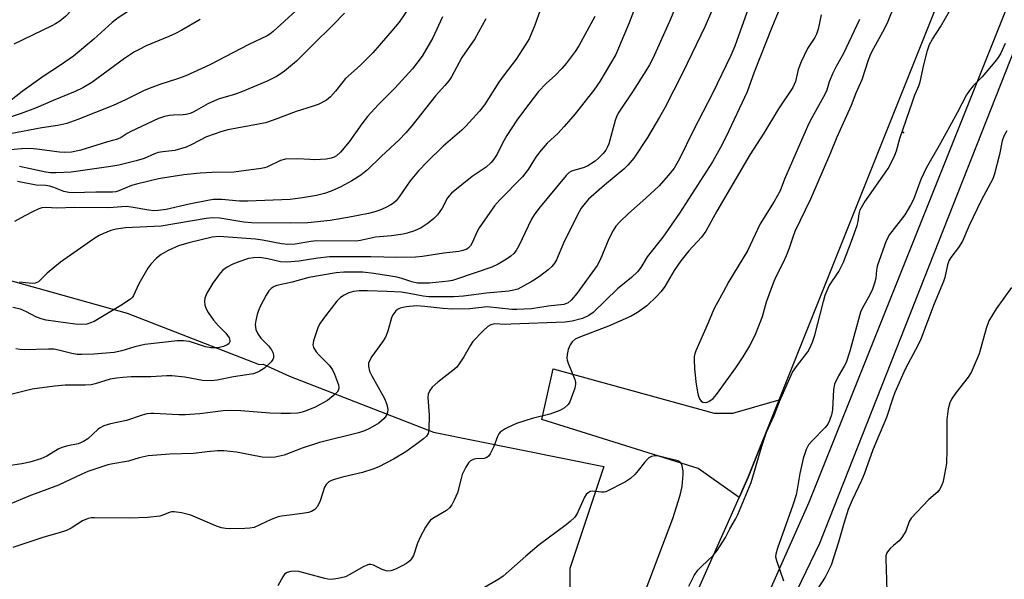
# Model space of a CAD drawing. Units: inches. Extents: x 1315764 to 1321764, y 541447 to 545447.
# Drawn here: x 1318923 to 1319194, y 542672 to 542826 of the extents above; entities that cross this region are included whole.
import ezdxf

# ---------------------------------------------------------------- set-up
doc = ezdxf.new("R2010")
doc.units = ezdxf.units.IN
doc.header["$MEASUREMENT"] = 0
for name, color, linetype in [('ELEV-Spot Elevation', 7, 'Continuous'), ('NTRL-Trees', 3, 'Continuous'), ('TRANS-Driveway', 251, 'Continuous'), ('TRANS-Road', 130, 'Continuous'), ('Undefined', 1, 'Continuous')]:
    doc.layers.add(name, color=color, linetype=linetype)

msp = doc.modelspace()

# ---------------------------------------------------------------- linework, layer by layer
at = {"layer": 'ELEV-Spot Elevation'}
msp.add_point((1319166.33, 542794.59, 290.24), dxfattribs=at)
at = {"layer": 'NTRL-Trees'}
msp.add_lwpolyline([(1319220.53, 542317.26), (1319184.49, 542276.94), (1319109.34, 542212.18), (1319088.64, 542164.61), (1319069.64, 542128.49), (1319049.48, 542107.11), (1319035.42, 542090.61), (1319008.09, 542098.74), (1318962.25, 542127.91), (1318945.59, 542144.57), (1318936.54, 542156.64), (1318924.84, 542173.97), (1319018.32, 542402.79), (1319121.41, 542627.94), (1319131.95, 542658.14), (1319143.31, 542681.66), (1319348.82, 543203.07)], dxfattribs=at)
msp.add_polyline3d([(1319207.79, 543184.75, 0), (1319147.64, 543154.24, 0), (1319102.13, 543140.16, 0), (1319059.4, 543108.63, 0), (1319014.19, 543072.44, 0), (1318968, 543046.67, 0), (1318920.39, 543038.93, 0), (1318875.89, 543028.43, 0), (1318819.44, 543020.8, 0), (1318811.09, 543021.81, 0), (1318751.75, 543006.32, 0), (1318732.8, 542983.16, 0), (1318734.91, 542930.54, 0), (1318747.54, 542888.45, 0), (1318753.49, 542836.58, 0), (1318835.92, 542777.7, 0), (1318952.92, 542744.94, 0), (1318989.25, 542730.81, 0), (1318990.36, 542730.9, 0), (1318997.52, 542727.6, 0), (1319037.16, 542712.18, 0), (1319083.97, 542702.82, 0), (1319074.6, 542674.74, 0), (1319074.6, 542632.62, 0)], dxfattribs=at)
at = {"layer": 'TRANS-Driveway'}
msp.add_lwpolyline([(1319132.11, 542721.12), (1319123.62, 542699.88), (1319121.1, 542694.21), (1319109.86, 542702.23), (1319066.9, 542715.68), (1319070, 542729.66), (1319114.26, 542717.49), (1319119.44, 542717.49)], close=True, dxfattribs=at)
at = {"layer": 'TRANS-Road'}
for points in [[(1319011.84, 542448.47), (1319121.1, 542694.21), (1319123.62, 542699.88), (1319132.11, 542721.12), (1319261.38, 543044.66)], [(1319278.25, 543038.15), (1319140.28, 542692.85), (1319028.34, 542441.09)]]:
    msp.add_lwpolyline(points, dxfattribs=at)
at = {"layer": 'Undefined'}
for points, elevation in [([(1318969.28, 542856.1), (1318968.69, 542855.07), (1318967.31, 542853.17), (1318966.38, 542852.04), (1318965.58, 542851.28), (1318964.28, 542850.36), (1318960.61, 542848.24), (1318958.67, 542846.94), (1318948.61, 542839.76), (1318945.02, 542836.93), (1318943.8, 542835.68), (1318939.63, 542830.36), (1318936.03, 542826.55), (1318934.46, 542825.29), (1318933.25, 542824.5), (1318932.22, 542823.94), (1318921.84, 542818.96)], 320), ([(1318984.55, 542853.52), (1318982.3, 542850.29), (1318979.23, 542847.4), (1318977.42, 542845.2), (1318975.32, 542842.34), (1318974.11, 542841.09), (1318973.2, 542840.34), (1318968.49, 542837.16), (1318957.75, 542830.88), (1318950.47, 542826.2), (1318948.85, 542824.89), (1318943.81, 542820.33), (1318938.16, 542815.63), (1318934.66, 542813.17), (1318929.89, 542810.03), (1318924.08, 542805.87), (1318920.65, 542803.19)], 318), ([(1319127.02, 542838.23), (1319119.9, 542818.36), (1319118.8, 542815.82), (1319113.84, 542805.33), (1319108.47, 542795.1), (1319104.73, 542787.35), (1319103.24, 542784.87), (1319101.66, 542782.77), (1319099.16, 542779.94), (1319095.49, 542776.53), (1319090.72, 542772.33), (1319088.35, 542770.07), (1319087.28, 542768.84), (1319086.53, 542767.68), (1319085.34, 542765.36), (1319082.95, 542759.65), (1319082.14, 542758.06), (1319076.53, 542750.39), (1319075, 542748.56), (1319074.13, 542747.8), (1319073.69, 542747.58), (1319072.95, 542747.36), (1319068.66, 542746.84), (1319064.05, 542746.16), (1319062.05, 542746.01), (1319060.05, 542745.95), (1319058.64, 542746), (1319051.86, 542746.66), (1319047.16, 542746.12), (1319042.32, 542746.08), (1319039.74, 542746.23), (1319034.79, 542746.79), (1319032.42, 542746.93), (1319029.66, 542746.72), (1319028.01, 542746.3), (1319027.24, 542745.93), (1319026.8, 542745.59), (1319025.92, 542744.45), (1319025.56, 542743.67), (1319024.55, 542740.03), (1319023.92, 542738.36), (1319023.14, 542737.11), (1319020.2, 542733.01), (1319019.61, 542732.02), (1319019.3, 542731.23), (1319019.25, 542730.26), (1319019.58, 542729.02), (1319020.21, 542727.73), (1319023.64, 542721.46), (1319024.3, 542719.85), (1319024.6, 542718.48), (1319024.53, 542717.75), (1319024.31, 542717.05), (1319024.06, 542716.61), (1319023.55, 542716), (1319022.1, 542714.74), (1319019.7, 542713.29), (1319018.13, 542712.6), (1319016.52, 542712.01), (1319005.77, 542709.34), (1319001.08, 542707.78), (1318996.06, 542705.89), (1318993.63, 542705.34), (1318992.26, 542705.23), (1318990.06, 542705.32), (1318983.01, 542706.7), (1318979.48, 542707.05), (1318977.75, 542707.07), (1318974.93, 542706.85), (1318971.15, 542706.32), (1318964.69, 542706.13), (1318958.7, 542705.67), (1318956.27, 542705.2), (1318953.28, 542704.24), (1318948.99, 542703.52), (1318947.6, 542703.2), (1318942.13, 542701.39), (1318940.52, 542700.7), (1318934.07, 542697.63), (1318925.92, 542694.64), (1318920.7, 542692.43)], 294), ([(1319154.23, 542825.68), (1319149.79, 542816.37), (1319147.79, 542812.83), (1319146.9, 542810.99), (1319145.86, 542808.59), (1319145.22, 542806.3), (1319144.81, 542805.3), (1319141.1, 542798.7), (1319140.22, 542796.96), (1319133.56, 542781.8), (1319132.39, 542778.62), (1319130.73, 542775.62), (1319126.94, 542769.51), (1319123.44, 542762.06), (1319118.34, 542753.66), (1319116.77, 542750.72), (1319114.77, 542747.27), (1319114.17, 542746.05), (1319112.66, 542742.26), (1319109.22, 542734.56), (1319108.94, 542733.76), (1319108.78, 542733.04), (1319108.74, 542731.92), (1319108.9, 542729.85), (1319109.27, 542726.02), (1319109.64, 542723.19), (1319109.84, 542722.36), (1319110.27, 542721.39), (1319110.72, 542720.78), (1319111.11, 542720.5), (1319111.83, 542720.35), (1319112.32, 542720.47), (1319112.82, 542720.69), (1319113.96, 542721.52), (1319114.87, 542722.57), (1319120.19, 542729.89), (1319122.27, 542732.94), (1319124.1, 542735.99), (1319125.74, 542739.38), (1319127.59, 542744.04), (1319128.66, 542748.08), (1319130.53, 542753.25), (1319131.22, 542754.86), (1319133.34, 542758.94), (1319134.15, 542760.77), (1319135.01, 542762.89), (1319135.98, 542765.94), (1319136.57, 542767.53), (1319140.8, 542776.36), (1319146.32, 542789.1), (1319148.04, 542793.48), (1319151.97, 542802.16), (1319153.33, 542805.55), (1319154.94, 542809.24), (1319156.72, 542814.66), (1319157.36, 542816.28), (1319158.12, 542817.85), (1319160.59, 542822.28), (1319161.87, 542824.84), (1319167.86, 542839.63)], 288), ([(1319069.39, 542836.62), (1319064.99, 542824.18), (1319063.38, 542820.44), (1319062.52, 542818.94), (1319059.88, 542814.8), (1319056.54, 542810.5), (1319055.08, 542808.46), (1319051.19, 542802.22), (1319049.8, 542800.48), (1319046.06, 542796.37), (1319044.88, 542795.27), (1319039.81, 542790.91), (1319035.38, 542786.55), (1319033.03, 542784.1), (1319030.68, 542781.34), (1319027.73, 542776.91), (1319026.86, 542775.82), (1319026.11, 542775.18), (1319025.39, 542774.73), (1319023.87, 542773.94), (1319022.39, 542773.28), (1319021.02, 542772.82), (1319019.29, 542772.36), (1319013.61, 542771.27), (1319008.73, 542770.47), (1319002.6, 542769.79), (1318997.7, 542769.66), (1318987.12, 542769.75), (1318985.05, 542769.96), (1318978.38, 542771.03), (1318976.39, 542771.13), (1318974.69, 542770.97), (1318962.26, 542768.92), (1318952.46, 542768.42), (1318949.9, 542768.07), (1318948.5, 542767.67), (1318946.29, 542766.81), (1318945.24, 542766.3), (1318943.8, 542765.42), (1318934.65, 542758.97), (1318931, 542755.91), (1318928.56, 542753.56), (1318927.63, 542753.17), (1318926.82, 542753.09), (1318923.36, 542753.51)], 304), ([(1319002.41, 542830.91), (1318993.06, 542822.42), (1318992.16, 542821.67), (1318991.45, 542821.19), (1318986.34, 542818.83), (1318975.63, 542813.25), (1318969.05, 542810.25), (1318966.78, 542809.35), (1318961.88, 542807.88), (1318958.97, 542806.78), (1318957.41, 542806.11), (1318952.45, 542803.61), (1318949.07, 542802.07), (1318939.4, 542798.21), (1318936.41, 542797.12), (1318933.93, 542796.55), (1318929.46, 542795.91), (1318920.82, 542794.28)], 314), ([(1319113.54, 542827.89), (1319111.75, 542823.92), (1319105.64, 542811.16), (1319100.69, 542801.43), (1319099.28, 542798.84), (1319095.96, 542793.28), (1319092.19, 542787.61), (1319090.57, 542785.62), (1319089.48, 542784.52), (1319084.16, 542780.12), (1319079.75, 542776.27), (1319078.79, 542775.24), (1319077.72, 542773.82), (1319076.69, 542772.01), (1319072.83, 542764.22), (1319070.92, 542759.63), (1319070.37, 542758.69), (1319069.67, 542757.82), (1319068.65, 542756.86), (1319066.63, 542755.3), (1319065.48, 542754.48), (1319063.96, 542753.57), (1319060.33, 542751.59), (1319059.25, 542751.26), (1319057.85, 542751.02), (1319051.66, 542750.48), (1319045.38, 542749.62), (1319042.84, 542749.42), (1319035.87, 542749.47), (1319034.25, 542749.66), (1319029.96, 542750.46), (1319028.31, 542750.7), (1319024.38, 542750.91), (1319018.95, 542751.08), (1319016.7, 542751.06), (1319015.16, 542750.89), (1319013.85, 542750.54), (1319012.54, 542749.92), (1319011.59, 542749.27), (1319010.57, 542748.23), (1319007.48, 542744.25), (1319006, 542742.19), (1319005.47, 542741.19), (1319004.87, 542739.55), (1319004.14, 542737.33), (1319003.96, 542736.25), (1319004.13, 542735.51), (1319004.85, 542734.36), (1319005.6, 542733.51), (1319008.44, 542730.67), (1319009.42, 542729.4), (1319009.97, 542728.18), (1319011.02, 542725.23), (1319011.16, 542724.5), (1319011.06, 542723.82), (1319010.69, 542723.2), (1319010.13, 542722.63), (1319007.97, 542720.95), (1319004.59, 542719.1), (1319002.12, 542718.1), (1319001, 542717.74), (1318999.87, 542717.49), (1318997.87, 542717.32), (1318995.29, 542717.33), (1318992.17, 542717.47), (1318984.22, 542718.13), (1318981.44, 542718.22), (1318979.32, 542718.09), (1318972.88, 542717.22), (1318968.89, 542716.96), (1318967.16, 542716.97), (1318960.27, 542717.4), (1318959.43, 542717.39), (1318958.37, 542717.25), (1318957.05, 542716.92), (1318952.75, 542715.47), (1318948.41, 542714.55), (1318946.55, 542713.97), (1318945.55, 542713.45), (1318944.86, 542712.97), (1318942.11, 542710.43), (1318940.96, 542709.63), (1318939.46, 542709.05), (1318936.67, 542708.5), (1318935.02, 542708.01), (1318934.01, 542707.52), (1318930.84, 542705.6), (1318929.26, 542704.89), (1318926.16, 542703.98), (1318923.98, 542703.52), (1318916.44, 542702.44)], 296), ([(1319012.68, 542827.48), (1319009.59, 542824.28), (1319003.93, 542818.79), (1318999.47, 542814.28), (1318996.16, 542811.53), (1318994.16, 542810.17), (1318991.44, 542808.77), (1318984.6, 542805.88), (1318982.42, 542805.12), (1318978.24, 542803.87), (1318976.91, 542803.37), (1318975.12, 542802.51), (1318971.27, 542800.36), (1318970.22, 542799.89), (1318969.16, 542799.59), (1318968.34, 542799.46), (1318965.71, 542799.44), (1318964.57, 542799.34), (1318963.2, 542799.01), (1318961.59, 542798.48), (1318953.92, 542794.89), (1318952.94, 542794.34), (1318951.29, 542793.24), (1318950.31, 542792.77), (1318947.56, 542792.09), (1318940.25, 542789.82), (1318937.62, 542789.24), (1318935.78, 542789.1), (1318934.33, 542789.21), (1318928.1, 542790.06), (1318926.27, 542790.21), (1318923.94, 542790.17), (1318919.84, 542789.81)], 312), ([(1319103.18, 542827.98), (1319102.01, 542825.18), (1319097.39, 542815), (1319096.52, 542813.27), (1319095.49, 542811.55), (1319091.84, 542805.78), (1319088.11, 542800.22), (1319087.54, 542799.23), (1319087.03, 542797.89), (1319085.28, 542791.55), (1319084.89, 542790.51), (1319084.46, 542789.74), (1319083.77, 542788.88), (1319082.4, 542787.49), (1319081.52, 542786.74), (1319080.3, 542785.9), (1319079.53, 542785.46), (1319078.51, 542785.02), (1319075.03, 542783.99), (1319074.39, 542783.6), (1319073.57, 542782.82), (1319066.11, 542773.76), (1319064.78, 542772), (1319064.05, 542770.78), (1319063.11, 542768.91), (1319060.68, 542763.62), (1319059.83, 542762.16), (1319059.21, 542761.38), (1319058.37, 542760.62), (1319057.2, 542759.78), (1319054.89, 542758.46), (1319053.17, 542757.63), (1319043.75, 542754.36), (1319042.36, 542753.95), (1319041.23, 542753.74), (1319036.01, 542753.23), (1319032.75, 542753.24), (1319031.22, 542753.54), (1319028.43, 542754.5), (1319027.17, 542754.86), (1319020.76, 542755.87), (1319017.73, 542756.2), (1319012.53, 542756.23), (1319010.42, 542756.04), (1319002.89, 542754.75), (1318998.26, 542753.49), (1318994.12, 542752.54), (1318993.35, 542752.28), (1318992.49, 542751.77), (1318991.87, 542751.11), (1318991.11, 542749.87), (1318989.46, 542746.75), (1318989, 542745.68), (1318988.67, 542744.59), (1318988.26, 542742.92), (1318988.13, 542741.81), (1318988.34, 542740.49), (1318988.84, 542739.22), (1318989.69, 542738.05), (1318991.76, 542735.92), (1318992.63, 542734.88), (1318993.07, 542733.94), (1318993.18, 542733.19), (1318993.15, 542732.7), (1318992.99, 542732.24), (1318992.52, 542731.6), (1318990.65, 542729.86), (1318989.21, 542728.94), (1318987.62, 542728.3), (1318982.21, 542727.46), (1318977.71, 542726.48), (1318975.99, 542726.35), (1318973.69, 542726.43), (1318968.82, 542727.31), (1318965.21, 542727.7), (1318963.86, 542727.69), (1318959.45, 542727.47), (1318954.04, 542727.41), (1318951.74, 542727.28), (1318949.99, 542727.08), (1318948.23, 542726.76), (1318944.15, 542725.5), (1318943.09, 542725.27), (1318941.43, 542725.15), (1318935.93, 542725.15), (1318932.99, 542724.9), (1318926.86, 542724.08), (1318921.33, 542722.68)], 298), ([(1319131.84, 542827.74), (1319130.11, 542823.53), (1319125.25, 542811.19), (1319123.35, 542805.79), (1319117.52, 542793.49), (1319115.98, 542790.55), (1319113.77, 542786.6), (1319104.76, 542772.48), (1319100.17, 542765.88), (1319095.82, 542760.45), (1319094.14, 542757.54), (1319093.16, 542756.28), (1319091.54, 542754.75), (1319087.74, 542751.62), (1319081, 542745.09), (1319079.83, 542744.29), (1319078.06, 542743.48), (1319075.28, 542742.75), (1319073.32, 542742.46), (1319058.37, 542741.88), (1319056.8, 542741.87), (1319053.97, 542742.02), (1319052.92, 542741.78), (1319052.03, 542741.29), (1319050.74, 542740.12), (1319047.94, 542737.12), (1319047.3, 542736.17), (1319045.51, 542732.9), (1319044.4, 542731.25), (1319043.54, 542730.13), (1319042.48, 542729.17), (1319038.3, 542725.99), (1319036.81, 542724.61), (1319036.11, 542723.71), (1319035.67, 542722.65), (1319035.55, 542721.8), (1319035.91, 542716.87), (1319035.87, 542712.88), (1319035.66, 542711.82), (1319035.22, 542711.16), (1319034.4, 542710.4), (1319032.58, 542708.97), (1319029.51, 542706.85), (1319026.15, 542704.82), (1319022.12, 542702.67), (1319020.48, 542702.02), (1319017.64, 542701.12), (1319012.11, 542699.81), (1319010.17, 542699.28), (1319009.09, 542698.91), (1319008.36, 542698.53), (1319007.59, 542697.82), (1319007.18, 542697.13), (1319005.97, 542693.37), (1319005.23, 542691.82), (1319004.53, 542690.98), (1319003.62, 542690.41), (1319002.82, 542690.14), (1319001.7, 542689.93), (1318998.27, 542689.45), (1318995.37, 542689.14), (1318994.41, 542688.96), (1318992.53, 542688.24), (1318987.81, 542686.02), (1318986.7, 542685.8), (1318985.24, 542685.72), (1318981.1, 542685.64), (1318979.95, 542685.74), (1318978.83, 542685.94), (1318977.51, 542686.38), (1318970.41, 542689.36), (1318967.84, 542690.02), (1318965.83, 542690.35), (1318965.26, 542690.34), (1318964.74, 542690.22), (1318962.77, 542689.37), (1318961.96, 542689.14), (1318958.5, 542688.76), (1318953.65, 542688.53), (1318943.93, 542688.67), (1318943.09, 542688.63), (1318942.27, 542688.49), (1318940.71, 542687.87), (1318937.54, 542685.86), (1318936.23, 542685.22), (1318934.24, 542684.58), (1318930.01, 542683.39), (1318921.54, 542680.54)], 292), ([(1319092.41, 542828.61), (1319090.95, 542824.75), (1319087.28, 542816.08), (1319082.82, 542808.69), (1319081.21, 542806.24), (1319076.06, 542799.76), (1319073.04, 542796.27), (1319071.31, 542794.38), (1319068.41, 542791.69), (1319066.72, 542789.75), (1319065.38, 542788), (1319063.18, 542784.43), (1319061.57, 542782.41), (1319055.39, 542776.14), (1319053.9, 542774.44), (1319049.72, 542768.46), (1319049.07, 542767.19), (1319047.87, 542764.5), (1319047.32, 542763.49), (1319046.78, 542762.89), (1319046.31, 542762.58), (1319045.23, 542762.16), (1319044.07, 542761.92), (1319039.97, 542761.41), (1319034.11, 542760.52), (1319032.15, 542760.34), (1319027.05, 542760.23), (1319019.9, 542760.43), (1319008.56, 542760.42), (1319005.37, 542760.08), (1319000.23, 542759.22), (1318996.74, 542758.96), (1318995.13, 542759.09), (1318991.62, 542759.87), (1318989.42, 542760.22), (1318987.7, 542760.19), (1318986.3, 542759.94), (1318983.6, 542759.08), (1318982.01, 542758.47), (1318980.29, 542757.49), (1318979.16, 542756.65), (1318978.2, 542755.57), (1318976.47, 542753.22), (1318974.83, 542750.41), (1318974.28, 542749.07), (1318974.18, 542748.24), (1318974.27, 542747.12), (1318974.53, 542746.34), (1318975.21, 542745.11), (1318976.67, 542743), (1318978.04, 542741.45), (1318980.05, 542739.46), (1318980.55, 542738.81), (1318980.95, 542738.14), (1318981.18, 542737.47), (1318981.17, 542737.05), (1318980.88, 542736.53), (1318980.47, 542736.23), (1318979.44, 542735.81), (1318978.3, 542735.52), (1318977.12, 542735.41), (1318975.94, 542735.45), (1318974.5, 542735.72), (1318970.08, 542737.13), (1318968.39, 542737.34), (1318966.67, 542737.35), (1318957.81, 542736.31), (1318955.04, 542735.67), (1318951.49, 542734.57), (1318949.37, 542734.13), (1318943.83, 542733.68), (1318940.37, 542733.56), (1318939.21, 542733.61), (1318937.75, 542733.82), (1318934.07, 542734.78), (1318932.81, 542735.02), (1318931.32, 542735.06), (1318924.63, 542734.87), (1318923.5, 542734.94), (1318922.39, 542735.13)], 300), ([(1319030.4, 542828.99), (1319027.67, 542825), (1319025.68, 542822.58), (1319020.5, 542816.57), (1319016.98, 542813.1), (1319012.99, 542809.53), (1319011.9, 542808.24), (1319010.21, 542805.97), (1319008.82, 542804.45), (1319007.69, 542803.56), (1319005.42, 542802.37), (1319004.09, 542801.86), (1318999.35, 542800.41), (1318993.36, 542798.09), (1318990.99, 542797.33), (1318989.08, 542796.89), (1318980.58, 542795.35), (1318978.94, 542794.94), (1318974.76, 542793.41), (1318970.73, 542791.29), (1318969.13, 542790.64), (1318966.08, 542789.73), (1318962.74, 542789.36), (1318961.48, 542789.1), (1318960.45, 542788.73), (1318957.6, 542787.48), (1318955.45, 542786.8), (1318950.66, 542785.65), (1318948.43, 542785.24), (1318937.54, 542783.74), (1318933.4, 542783.51), (1318931.92, 542783.58), (1318930.55, 542783.77), (1318923.36, 542785.3)], 310), ([(1319107.27, 542669.83), (1319108.75, 542672.76), (1319109.77, 542674.23), (1319110.76, 542675.32), (1319114.03, 542678.3), (1319115.11, 542679.64), (1319117.4, 542683.29), (1319118.57, 542685.61), (1319120.12, 542688.3), (1319120.77, 542689.6), (1319124.41, 542698.34), (1319127.39, 542708.4), (1319128.62, 542712.18), (1319130.71, 542716.79), (1319132.23, 542720.62), (1319135.82, 542728.68), (1319136.9, 542730.32), (1319139.99, 542734.36), (1319140.54, 542735.36), (1319141.25, 542736.95), (1319141.9, 542738.91), (1319144.27, 542748.17), (1319144.78, 542749.87), (1319145.91, 542752.49), (1319148.49, 542756.44), (1319149.18, 542757.66), (1319149.78, 542758.98), (1319152.01, 542764.76), (1319153.55, 542769.07), (1319153.84, 542770.17), (1319154.1, 542772.31), (1319154.38, 542773.33), (1319155.53, 542775.25), (1319162.11, 542784.71), (1319162.95, 542786.27), (1319163.96, 542788.44), (1319164.36, 542789.56), (1319165.3, 542792.96), (1319168.74, 542803.06), (1319169.34, 542804.73), (1319170.52, 542807.49), (1319170.91, 542808.6), (1319171.84, 542813.2), (1319172.91, 542817.17), (1319173.46, 542818.83), (1319174.24, 542820.28), (1319176.42, 542823.7), (1319179.17, 542828.47)], 290), ([(1318972.98, 542825.7), (1318967.98, 542822.76), (1318966.21, 542821.83), (1318964.39, 542821), (1318958.18, 542818.43), (1318956.2, 542817.49), (1318954.92, 542816.78), (1318952.18, 542815.02), (1318943.23, 542808.35), (1318940.75, 542806.88), (1318938.62, 542805.89), (1318932.58, 542803.45), (1318927.76, 542801.37), (1318923.81, 542799.84), (1318919.27, 542798.34)], 316), ([(1319081.48, 542826.5), (1319077.1, 542818.46), (1319076.11, 542816.87), (1319073.56, 542813.59), (1319072.44, 542812.28), (1319070.62, 542810.43), (1319068.12, 542808.14), (1319066, 542805.9), (1319062.1, 542800.86), (1319060.07, 542798.05), (1319057.25, 542793.85), (1319056.16, 542791.9), (1319054.62, 542788.71), (1319053.71, 542787.27), (1319053.02, 542786.38), (1319051.58, 542785.12), (1319047.75, 542782.49), (1319042.07, 542777.97), (1319040.98, 542776.66), (1319039.49, 542773.81), (1319038.27, 542772.03), (1319037.22, 542771), (1319035.64, 542769.67), (1319033.74, 542768.43), (1319031.89, 542767.62), (1319029.91, 542766.97), (1319028.77, 542766.68), (1319025.6, 542766.24), (1319021.15, 542765.85), (1319017.08, 542764.93), (1319015.77, 542764.75), (1319005.1, 542764.87), (1319003.43, 542764.7), (1318999.07, 542763.92), (1318997.1, 542763.82), (1318995.39, 542764), (1318990.16, 542765.02), (1318988.21, 542765.31), (1318978.19, 542766.03), (1318976.32, 542765.82), (1318969.91, 542764.32), (1318967.06, 542763.43), (1318964.25, 542762.2), (1318962.28, 542761.11), (1318961.01, 542760.03), (1318959.45, 542758.42), (1318958.6, 542757.29), (1318956.11, 542753.05), (1318954.73, 542749.81), (1318954.42, 542749.34), (1318953.83, 542748.77), (1318951.21, 542747.07), (1318943.87, 542742.7), (1318942.88, 542742.28), (1318941.87, 542741.96), (1318940.28, 542741.82), (1318938.61, 542741.94), (1318930.7, 542742.99), (1318929.27, 542743.4), (1318927.88, 542743.93), (1318925.28, 542745.33), (1318923.67, 542746.02), (1318921.56, 542746.53)], 302), ([(1319051.53, 542825.85), (1319048.48, 542820.37), (1319044.94, 542815.25), (1319042.06, 542809.99), (1319041.31, 542808.82), (1319040.27, 542807.55), (1319037.64, 542804.76), (1319031.19, 542796.47), (1319029.54, 542794.53), (1319027.67, 542792.66), (1319022.73, 542788.07), (1319018.95, 542784.41), (1319017.14, 542782.9), (1319014.67, 542781.33), (1319011.63, 542779.68), (1319009.03, 542778.51), (1319007.14, 542777.87), (1319005.02, 542777.34), (1319001.13, 542776.65), (1318997.77, 542776.22), (1318986.14, 542775.73), (1318983.85, 542775.78), (1318978.95, 542776.22), (1318976.58, 542776.18), (1318975.15, 542775.96), (1318970.03, 542774.92), (1318963.62, 542773.46), (1318961.43, 542773.14), (1318960.29, 542773.13), (1318958.86, 542773.26), (1318954.08, 542774.1), (1318952.69, 542774.25), (1318947.92, 542773.96), (1318938.51, 542774), (1318933.62, 542773.82), (1318930.65, 542773.97), (1318929.49, 542773.88), (1318928.69, 542773.63), (1318927.13, 542772.91), (1318924.82, 542771.73), (1318921.98, 542770.17)], 306), ([(1319039.63, 542826.48), (1319036.92, 542820.66), (1319033.98, 542815.64), (1319031.34, 542812.11), (1319026.54, 542806.86), (1319021.94, 542802.24), (1319019.01, 542799.01), (1319017.43, 542796.98), (1319013.98, 542792.1), (1319011.55, 542789.22), (1319010.51, 542788.24), (1319009.81, 542787.84), (1319009.05, 542787.55), (1319007.64, 542787.31), (1319004.48, 542787.15), (1319003.15, 542787.17), (1318999.72, 542787.43), (1318996.48, 542787.27), (1318995.08, 542786.92), (1318991.36, 542785.14), (1318990.65, 542784.89), (1318989.81, 542784.72), (1318982.25, 542783.75), (1318976.2, 542783.64), (1318973.05, 542783.45), (1318968.5, 542782.99), (1318964.43, 542782.38), (1318961.6, 542781.88), (1318955.51, 542780.46), (1318954.14, 542780.02), (1318950.64, 542778.58), (1318949.8, 542778.34), (1318948.89, 542778.2), (1318944.32, 542778.22), (1318938.11, 542778.04), (1318936.94, 542778.09), (1318935.55, 542778.42), (1318932.8, 542779.52), (1318931.69, 542779.88), (1318930.58, 542780.04), (1318927.97, 542780.18), (1318922.81, 542781.13)], 308), ([(1319143.68, 542826.99), (1319142.81, 542823.05), (1319142.4, 542821.72), (1319141.91, 542820.77), (1319139.92, 542817.7), (1319138.2, 542814.04), (1319137.38, 542811.96), (1319136.6, 542808.65), (1319135.86, 542807.05), (1319131.93, 542801.18), (1319127.93, 542794.45), (1319124.09, 542788.46), (1319115.01, 542773.02), (1319112, 542767.52), (1319110.78, 542765.87), (1319107.26, 542762.09), (1319105.14, 542759.3), (1319103.29, 542756.68), (1319100.69, 542752.31), (1319099.74, 542750.93), (1319098.43, 542749.52), (1319095.73, 542747.01), (1319093.15, 542745.15), (1319091.42, 542744.14), (1319085.27, 542741.36), (1319077.05, 542738.27), (1319076.09, 542737.78), (1319075.28, 542737.11), (1319074.68, 542736.24), (1319074.18, 542734.94), (1319073.83, 542733.59), (1319073.79, 542732.55), (1319073.87, 542732.03), (1319074.12, 542731.2), (1319075.98, 542726.71), (1319076.17, 542725.93), (1319076.18, 542725.4), (1319075.95, 542724.32), (1319075, 542721.61), (1319074.56, 542720.56), (1319074.12, 542719.85), (1319073.09, 542718.87), (1319071.83, 542718.17), (1319069.06, 542717.21), (1319064.26, 542715.97), (1319059.98, 542714.63), (1319058.93, 542714.18), (1319056.84, 542713.12), (1319055.42, 542712.2), (1319055.07, 542711.79), (1319054.68, 542711.04), (1319053.68, 542708.27), (1319053.1, 542706.96), (1319052.71, 542706.23), (1319052.24, 542705.59), (1319051.83, 542705.28), (1319051.09, 542705.02), (1319048.81, 542704.85), (1319048.01, 542704.68), (1319047.33, 542704.31), (1319046.75, 542703.77), (1319046.02, 542702.6), (1319045.04, 542700.57), (1319044.69, 542699.47), (1319043.69, 542695.54), (1319042.84, 542693.48), (1319042.17, 542692.28), (1319041.49, 542691.45), (1319040.71, 542690.72), (1319036.97, 542688.5), (1319036.29, 542688.01), (1319035.9, 542687.6), (1319034.93, 542686.13), (1319033.53, 542683.5), (1319032.78, 542681.66), (1319031.6, 542678.33), (1319031.11, 542677.42), (1319030.6, 542676.82), (1319029.73, 542676.14), (1319028.5, 542675.42), (1319026.71, 542674.52), (1319025.4, 542674.09), (1319024.61, 542674), (1319024.09, 542674.05), (1319023.07, 542674.42), (1319020.6, 542675.69), (1319019.89, 542675.85), (1319019.4, 542675.81), (1319018.6, 542675.56), (1319017.82, 542675.2), (1319014.14, 542673.08), (1319012.91, 542672.48), (1319010.96, 542671.98), (1319008.98, 542671.71), (1319008.13, 542671.78), (1319007.27, 542671.96), (1319000.13, 542673.92), (1318999, 542674.03), (1318997.91, 542673.93), (1318996.9, 542673.62), (1318996.22, 542673.13), (1318995.69, 542672.47), (1318994.34, 542669.99)], 290), ([(1319194.24, 542819.07), (1319193.01, 542816.47), (1319192.3, 542815.22), (1319191.42, 542814.03), (1319187.89, 542809.96), (1319185.45, 542807.44), (1319184.42, 542806.17), (1319183.64, 542805.03), (1319181, 542800.04), (1319176.44, 542791.7), (1319172.49, 542784.87), (1319171.09, 542781.74), (1319169.02, 542776.18), (1319168.26, 542774.63), (1319166.65, 542771.97), (1319162.46, 542766.62), (1319161.5, 542764.82), (1319159.07, 542757.89), (1319158.84, 542756.81), (1319158.66, 542754.61), (1319158.32, 542753.21), (1319157.8, 542751.55), (1319157.07, 542749.97), (1319154.96, 542746.27), (1319154.47, 542745.21), (1319151.54, 542734.54), (1319150.5, 542731.37), (1319150.02, 542730.39), (1319148.42, 542727.76), (1319147.31, 542725.43), (1319147.05, 542724), (1319146.75, 542718.36), (1319146.48, 542716.98), (1319145.99, 542715.4), (1319145.48, 542714.42), (1319144.78, 542713.52), (1319141.16, 542709.8), (1319140.23, 542708.72), (1319139.56, 542707.46), (1319138.7, 542705.01), (1319137.8, 542700.83), (1319137.12, 542696.42), (1319136.81, 542695.01), (1319135.9, 542692.18), (1319131.64, 542680.32), (1319131.18, 542678.67), (1319131.15, 542677.93), (1319131.35, 542676.9), (1319133.3, 542671.34)], 290), ([(1319194.69, 542795.05), (1319193.86, 542793.62), (1319193.45, 542792.36), (1319192.71, 542788.61), (1319191.31, 542783.26), (1319190.83, 542781.9), (1319187.62, 542775.97), (1319184.34, 542769.1), (1319182.47, 542764.78), (1319181.4, 542763.05), (1319179.34, 542760.3), (1319178.79, 542759.3), (1319178.41, 542758.22), (1319177.66, 542754.79), (1319177.32, 542753.62), (1319174.72, 542747.52), (1319171.05, 542737.84), (1319170.31, 542736.22), (1319166.79, 542729.53), (1319163.91, 542723.12), (1319163.33, 542721.6), (1319161.65, 542716.23), (1319157.86, 542707.34), (1319155.5, 542700.67), (1319154.73, 542698.89), (1319152.18, 542693.53), (1319151.08, 542690.92), (1319149.86, 542687.07), (1319148.46, 542681.95), (1319146.39, 542675.63), (1319144.78, 542672.33), (1319142.59, 542668.99)], 288), ([(1319196.01, 542751.98), (1319191.74, 542746.15), (1319189.77, 542742.83), (1319189, 542740.76), (1319187.09, 542733.76), (1319184.89, 542728.62), (1319184.11, 542727.39), (1319180.65, 542723.01), (1319179.53, 542721.34), (1319179.01, 542720.33), (1319178.59, 542718.62), (1319178.21, 542715.67), (1319178.17, 542712.74), (1319178.25, 542707.43), (1319178.08, 542703.6), (1319177.29, 542699.22), (1319177.07, 542698.36), (1319176.64, 542697.26), (1319176.23, 542696.48), (1319175.75, 542695.83), (1319173.23, 542693.7), (1319168.43, 542688.58), (1319167.83, 542687.64), (1319166.9, 542685.03), (1319165.85, 542683.27), (1319165.12, 542682.36), (1319163.53, 542681.06), (1319162.73, 542680.28), (1319162.17, 542679.66), (1319161.72, 542679), (1319161.48, 542678.23), (1319161.43, 542677.38), (1319161.68, 542668.62)], 286), ([(1319093.6, 542663.84), (1319102.87, 542688.47), (1319104.96, 542694.86), (1319105.5, 542697.24), (1319105.78, 542700.56), (1319105.73, 542701.58), (1319105.51, 542702.99), (1319105.32, 542703.52), (1319105.05, 542703.91), (1319104.49, 542704.29), (1319103.96, 542704.47), (1319101.63, 542704.94), (1319099.12, 542705.58), (1319098.02, 542705.74), (1319097.07, 542705.55), (1319096.34, 542705.17), (1319095.9, 542704.81), (1319095.12, 542703.92), (1319093.41, 542701.65), (1319092.48, 542700.62), (1319091.27, 542699.48), (1319089.91, 542698.58), (1319084.46, 542695.84), (1319084.04, 542695.74), (1319083.31, 542695.72), (1319080.73, 542695.99), (1319080.21, 542695.91), (1319079.61, 542695.57), (1319079.11, 542695.05), (1319078.67, 542694.32), (1319076.64, 542689.82), (1319075.95, 542688.89), (1319074.72, 542687.63), (1319073.57, 542686.7), (1319066.21, 542681.27), (1319062.49, 542678.12), (1319056.26, 542672.62), (1319055.07, 542671.82), (1319051.13, 542669.49)], 288)]:
    msp.add_lwpolyline(points, dxfattribs=dict(at, elevation=elevation))

doc.saveas('drawing.dxf')
